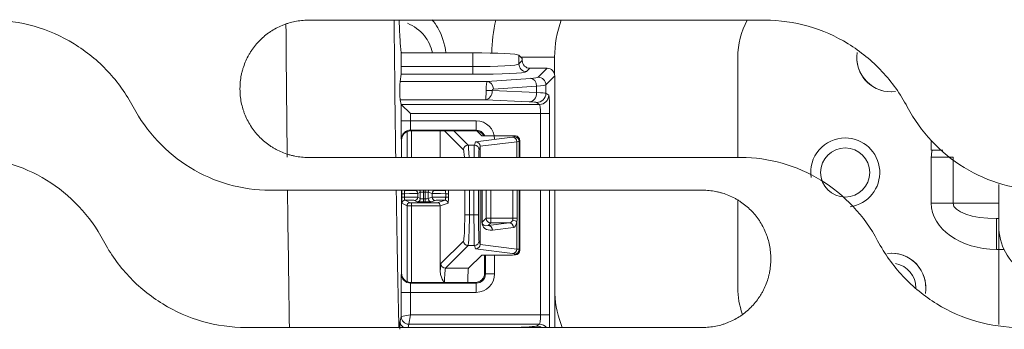
# Model space of a CAD drawing. Units: millimetres. Extents: x 0 to 3750, y 0 to 5000.
# Drawn here: x 1701 to 1765, y 3349 to 3369 of the extents above; entities that cross this region are included whole.
import ezdxf

# ---------------------------------------------------------------- set-up
doc = ezdxf.new("R2010")
doc.units = ezdxf.units.MM
doc.layers.add('Product', color=7, linetype='CONTINUOUS')

msp = doc.modelspace()

# ---------------------------------------------------------------- linework, layer by layer
at = {"layer": 'Product', "linetype": 'Continuous', "lineweight": 13}
for p, q in [((1749.336, 3368.935), (1719.596, 3368.935)), ((1725.651, 3366.803), (1725.651, 3365.91)), ((1730.321, 3366.803), (1725.651, 3366.803)), ((1725.668, 3366.803), (1725.661, 3366.816)), ((1730.321, 3365.91), (1730.321, 3366.803)), ((1730.773, 3366.803), (1730.321, 3366.803)), ((1730.773, 3366.803), (1730.773, 3366.801)), ((1733.535, 3366.436), (1733.317, 3366.654)), ((1733.317, 3366.654), (1733.317, 3366.084)), ((1733.317, 3366.084), (1733.535, 3366.302)), ((1733.451, 3366.52), (1735.639, 3366.52)), ((1733.535, 3366.302), (1733.535, 3366.436)), ((1735.639, 3366.52), (1735.639, 3365.41)), ((1747.568, 3359.998), (1747.568, 3366.52)), ((1747.568, 3359.998), (1747.568, 3366.52)), ((1747.568, 3359.998), (1747.568, 3366.52)), ((1725.651, 3365.91), (1730.321, 3365.91)), ((1730.321, 3365.91), (1730.321, 3365.411)), ((1734.035, 3365.803), (1733.817, 3365.585)), ((1735.152, 3365.803), (1734.035, 3365.803)), ((1734.57, 3365.221), (1735.152, 3365.803)), ((1725.571, 3364.953), (1725.647, 3365.411)), ((1730.321, 3365.411), (1725.647, 3365.411)), ((1731.254, 3364.953), (1734.07, 3365.149)), ((1735.651, 3365.303), (1735.069, 3364.722)), ((1735.651, 3359.998), (1735.651, 3365.303)), ((1725.571, 3364.953), (1731.254, 3364.953)), ((1734.47, 3364.65), (1731.653, 3364.454)), ((1734.47, 3364.222), (1734.47, 3364.65)), ((1735.069, 3364.722), (1735.069, 3364.176)), ((1725.646, 3363.454), (1725.571, 3363.754)), ((1731.132, 3363.754), (1725.571, 3363.754)), ((1733.99, 3363.622), (1731.132, 3363.754)), ((1731.582, 3364.355), (1734.47, 3364.222)), ((1735.069, 3364.176), (1735.253, 3364.053)), ((1725.646, 3362.382), (1725.646, 3363.454)), ((1726.246, 3362.854), (1725.646, 3363.453)), ((1725.646, 3363.453), (1734.654, 3363.453)), ((1734.654, 3363.453), (1734.47, 3363.576)), ((1734.715, 3362.854), (1726.246, 3362.854)), ((1726.246, 3362.854), (1726.246, 3362.382)), ((1734.715, 3362.854), (1735.314, 3362.854)), ((1734.715, 3359.999), (1734.715, 3362.854)), ((1735.314, 3362.854), (1735.314, 3359.999)), ((1726.246, 3362.382), (1725.646, 3362.382)), ((1730.531, 3362.382), (1726.246, 3362.382)), ((1730.531, 3361.783), (1730.531, 3362.382)), ((1725.668, 3361.133), (1725.656, 3361.183)), ((1726.028, 3359.999), (1726.028, 3361.683)), ((1730.531, 3361.783), (1726.256, 3361.783)), ((1726.256, 3361.783), (1726.268, 3361.733)), ((1730.481, 3361.733), (1726.268, 3361.733)), ((1726.327, 3361.733), (1726.327, 3359.999)), ((1728.187, 3359.999), (1728.187, 3361.733)), ((1729.702, 3360.505), (1728.474, 3361.733)), ((1729.073, 3361.733), (1730.001, 3360.804)), ((1730.481, 3361.733), (1730.531, 3361.783)), ((1730.488, 3361.022), (1732.901, 3361.325)), ((1730.582, 3361.724), (1730.888, 3361.418)), ((1732.892, 3361.418), (1730.888, 3361.418)), ((1733.082, 3361.407), (1732.892, 3361.418)), ((1733.029, 3361.355), (1733.082, 3361.407)), ((1725.668, 3359.999), (1725.668, 3361.133)), ((1730.001, 3360.804), (1730.415, 3360.804)), ((1730.415, 3360.804), (1730.488, 3361.022)), ((1730.787, 3360.719), (1730.715, 3360.505)), ((1733.178, 3361.026), (1730.787, 3360.725)), ((1730.787, 3359.999), (1730.787, 3360.719)), ((1733.178, 3359.999), (1733.178, 3361.026)), ((1733.365, 3361.092), (1733.329, 3361.055)), ((1733.329, 3361.055), (1733.329, 3359.999)), ((1733.365, 3359.999), (1733.365, 3361.092)), ((1760.168, 3360.48), (1760.168, 3361.034)), ((1719.596, 3359.999), (1747.768, 3359.999)), ((1760.168, 3360.48), (1760.92, 3360.48)), ((1760.174, 3357.02), (1760.174, 3360.02)), ((1761.588, 3360.02), (1760.174, 3360.02)), ((1760.174, 3357.02), (1760.174, 3360.02)), ((1761.588, 3360.02), (1760.174, 3360.02)), ((1760.174, 3357.02), (1760.174, 3360.02)), ((1761.588, 3360.02), (1760.174, 3360.02)), ((1761.588, 3360.02), (1761.588, 3357.02)), ((1761.588, 3360.02), (1761.588, 3357.02)), ((1761.588, 3360.02), (1761.588, 3357.02)), ((1764.568, 3355.544), (1764.568, 3358.236)), ((1764.568, 3355.544), (1764.568, 3358.236)), ((1745.272, 3357.872), (1717.1, 3357.872)), ((1725.668, 3352.473), (1725.668, 3357.872)), ((1725.682, 3357.421), (1725.682, 3357.644)), ((1725.682, 3357.644), (1725.856, 3357.644)), ((1725.682, 3357.421), (1725.856, 3357.421)), ((1725.856, 3357.644), (1725.856, 3357.421)), ((1725.95, 3357.872), (1725.896, 3357.845)), ((1726.523, 3357.858), (1726.551, 3357.872)), ((1726.892, 3357.742), (1726.723, 3357.658)), ((1726.723, 3357.658), (1726.723, 3357.408)), ((1726.723, 3357.408), (1726.892, 3357.323)), ((1726.892, 3357.323), (1726.892, 3357.742)), ((1727.092, 3357.749), (1727.092, 3357.872)), ((1727.092, 3357.749), (1727.092, 3357.317)), ((1727.206, 3357.749), (1727.092, 3357.749)), ((1727.092, 3357.317), (1727.206, 3357.317)), ((1727.092, 3357.117), (1727.092, 3357.317)), ((1727.206, 3357.749), (1727.206, 3357.872)), ((1727.206, 3357.317), (1727.206, 3357.749)), ((1727.206, 3357.117), (1727.206, 3357.317)), ((1727.66, 3357.658), (1727.405, 3357.742)), ((1727.405, 3357.742), (1727.405, 3357.323)), ((1727.405, 3357.323), (1727.66, 3357.408)), ((1727.66, 3357.408), (1727.66, 3357.658)), ((1727.818, 3357.872), (1727.86, 3357.858)), ((1728.5, 3357.845), (1728.419, 3357.872)), ((1728.544, 3357.421), (1728.544, 3357.644)), ((1728.544, 3357.644), (1728.721, 3357.644)), ((1728.544, 3357.421), (1728.721, 3357.421)), ((1728.721, 3357.644), (1728.721, 3357.421)), ((1729.786, 3356.259), (1729.786, 3357.872)), ((1730.086, 3357.872), (1730.086, 3356.259)), ((1730.387, 3356.259), (1730.387, 3357.872)), ((1730.687, 3357.872), (1730.687, 3356.259)), ((1730.787, 3354.347), (1730.787, 3357.872)), ((1730.899, 3355.781), (1730.899, 3357.872)), ((1730.922, 3357.872), (1730.922, 3355.781)), ((1731.181, 3356.04), (1731.181, 3357.872)), ((1731.481, 3357.872), (1731.481, 3356.04)), ((1732.919, 3356.04), (1732.919, 3357.872)), ((1733.2, 3357.872), (1733.2, 3356.04)), ((1733.329, 3357.872), (1733.329, 3354.011)), ((1733.365, 3353.974), (1733.365, 3357.872)), ((1734.715, 3349.752), (1734.715, 3357.871)), ((1735.314, 3357.871), (1735.314, 3349.752)), ((1735.651, 3348.935), (1735.651, 3357.871)), ((1726.028, 3356.856), (1725.696, 3357.021)), ((1725.896, 3357.221), (1726.228, 3357.055)), ((1726.028, 3351.923), (1726.028, 3356.856)), ((1726.327, 3357.054), (1726.327, 3356.854)), ((1726.327, 3357.054), (1727.997, 3357.054)), ((1726.327, 3356.854), (1726.327, 3351.873)), ((1728.187, 3356.854), (1726.327, 3356.854)), ((1726.692, 3357.123), (1726.523, 3357.208)), ((1727.206, 3357.117), (1727.092, 3357.117)), ((1727.86, 3357.208), (1727.605, 3357.123)), ((1727.997, 3357.054), (1728.5, 3357.221)), ((1728.7, 3357.021), (1728.187, 3356.851)), ((1728.187, 3352.609), (1728.187, 3356.851)), ((1747.568, 3351.52), (1747.568, 3357.221)), ((1747.568, 3351.52), (1747.568, 3357.221)), ((1747.568, 3351.52), (1747.568, 3357.221)), ((1761.588, 3357.02), (1760.174, 3357.02)), ((1761.588, 3357.02), (1760.174, 3357.02)), ((1761.588, 3357.02), (1760.174, 3357.02)), ((1761.588, 3357.02), (1764.568, 3357.02)), ((1761.588, 3357.02), (1764.568, 3357.02)), ((1761.588, 3357.02), (1764.568, 3357.02)), ((1730.086, 3356.259), (1729.786, 3356.259)), ((1730.086, 3356.259), (1730.387, 3356.259)), ((1730.687, 3356.259), (1730.387, 3356.259)), ((1730.922, 3355.781), (1731.181, 3356.04)), ((1731.481, 3356.04), (1731.181, 3356.04)), ((1731.481, 3356.04), (1732.919, 3356.04)), ((1731.481, 3356.04), (1731.481, 3355.741)), ((1732.919, 3356.04), (1733.2, 3356.04)), ((1730.899, 3355.781), (1730.922, 3355.781)), ((1731.308, 3355.568), (1732.683, 3355.741)), ((1731.481, 3355.741), (1731.308, 3355.568)), ((1732.683, 3355.741), (1731.481, 3355.741)), ((1732.96, 3355.441), (1731.585, 3355.268)), ((1733.178, 3354.04), (1733.178, 3355.809)), ((1764.417, 3356.02), (1764.417, 3354.02)), ((1764.568, 3356.02), (1764.417, 3356.02)), ((1764.568, 3356.02), (1764.417, 3356.02)), ((1764.417, 3356.02), (1764.417, 3354.02)), ((1764.568, 3356.02), (1764.417, 3356.02)), ((1764.417, 3356.02), (1764.417, 3354.02)), ((1764.568, 3355.544), (1764.568, 3354.02)), ((1764.568, 3355.544), (1764.568, 3354.02)), ((1764.568, 3355.544), (1764.568, 3354.02)), ((1728.237, 3353.096), (1729.702, 3354.561)), ((1730.001, 3354.262), (1728.536, 3352.796)), ((1730.415, 3354.262), (1730.001, 3354.262)), ((1730.488, 3354.044), (1730.415, 3354.262)), ((1730.715, 3354.561), (1730.787, 3354.347)), ((1730.787, 3354.341), (1733.178, 3354.04)), ((1730.037, 3352.796), (1730.888, 3353.648)), ((1732.901, 3353.741), (1730.488, 3354.044)), ((1732.892, 3353.648), (1730.888, 3353.648)), ((1731.081, 3352.472), (1731.081, 3353.648)), ((1731.131, 3352.423), (1731.131, 3353.648)), ((1731.73, 3352.423), (1731.73, 3353.648)), ((1732.892, 3353.648), (1733.082, 3353.659)), ((1733.082, 3353.659), (1733.029, 3353.711)), ((1733.329, 3354.011), (1733.365, 3353.974)), ((1764.568, 3354.02), (1764.417, 3354.02)), ((1764.568, 3354.02), (1764.417, 3354.02)), ((1764.568, 3354.02), (1764.417, 3354.02)), ((1764.568, 3354.02), (1764.568, 3349.138)), ((1764.907, 3354.02), (1764.568, 3354.02)), ((1764.907, 3354.02), (1764.568, 3354.02)), ((1764.568, 3354.02), (1764.568, 3349.138)), ((1764.568, 3354.02), (1764.568, 3349.138)), ((1764.907, 3354.02), (1764.568, 3354.02)), ((1725.656, 3352.423), (1725.668, 3352.473)), ((1728.536, 3352.796), (1730.037, 3352.796)), ((1731.081, 3352.472), (1731.131, 3352.423)), ((1731.131, 3352.423), (1731.73, 3352.423)), ((1726.268, 3351.873), (1726.256, 3351.823)), ((1726.256, 3351.823), (1730.531, 3351.823)), ((1726.268, 3351.873), (1730.481, 3351.873)), ((1730.531, 3351.823), (1730.481, 3351.873)), ((1730.531, 3351.823), (1730.531, 3351.223)), ((1726.246, 3351.223), (1725.646, 3351.223)), ((1725.646, 3349.652), (1725.646, 3351.223)), ((1726.246, 3351.223), (1726.246, 3349.752)), ((1730.531, 3351.223), (1726.246, 3351.223)), ((1725.571, 3349.351), (1725.646, 3349.652)), ((1725.646, 3349.652), (1726.246, 3349.752)), ((1726.246, 3349.752), (1726.146, 3349.152)), ((1726.246, 3349.752), (1734.715, 3349.752)), ((1734.715, 3349.752), (1735.314, 3349.752)), ((1726.146, 3349.152), (1726.091, 3348.935)), ((1734.654, 3349.152), (1726.146, 3349.152)), ((1732.944, 3348.935), (1733.99, 3348.984)), ((1734.47, 3349.03), (1734.654, 3349.152)), ((1715.532, 3348.935), (1745.272, 3348.935))]:
    msp.add_line(p, q, dxfattribs=at)
msp.add_circle((1754.568, 3359.02), 1.6, dxfattribs=at)
at = {"layer": 'Product', "linetype": 'Continuous', "lineweight": 13, "extrusion": (0, 0, -1)}
msp.add_arc((-1742.568, 3366.52), 11.03, 1.40062, 12.65062, dxfattribs=at)
at = {"layer": 'Product', "linetype": 'Continuous', "lineweight": 13}
for centre, radius, start, end in [((1742.568, 3366.52), 6.929, 159.59671, 180), ((1752.568, 3366.52), 5, 151.11141, 180), ((1752.568, 3366.52), 5, 151.11141, 180), ((1752.568, 3366.52), 5, 151.11141, 180), ((1757.568, 3366.52), 2.25, 172.32182, 276.95244), ((1757.568, 3366.52), 2.25, 172.3331, 270), ((1757.568, 3366.52), 2.25, 172.32182, 276.95244), ((1754.568, 3359.02), 2.25, 90, 188.13939), ((1754.568, 3359.02), 2.25, 90, 188.13939), ((1754.568, 3359.02), 2.25, 90, 188.13939), ((1754.568, 3359.02), 2.25, 278.26316, 90), ((1754.568, 3359.02), 2.25, 278.26316, 90), ((1754.568, 3359.02), 2.25, 278.26316, 90), ((1768.168, 3355.544), 3.6, 180, 236.94427), ((1768.168, 3355.544), 3.6, 180, 236.94427), ((1757.568, 3351.52), 2.25, 350.67378, 96.28314), ((1757.568, 3351.52), 2.25, 0, 96.14817), ((1757.568, 3351.52), 2.25, 0, 96.14817), ((1757.568, 3351.52), 1.6, 0, 79.79064), ((1742.568, 3351.52), 6.929, 183.30611, 201.90236), ((1752.568, 3351.52), 5, 180, 199.86892), ((1752.568, 3351.52), 5, 180, 199.86892), ((1752.568, 3351.52), 5, 180, 199.86892)]:
    msp.add_arc(centre, radius, start, end, dxfattribs=at)
for centre, major_axis, ratio, start_param, end_param in [((1725.762, 3446.575), (0, 102.078), 0.008727, 2.435026, 2.583245), ((1718.762, 3446.575), (0, 109.078), 0.008167, 2.366231, 2.487433), ((1730.321, 3366.646), (3, 0), 0.052408, 0.05236, 1.570796), ((1734.036, 3366.303), (0.355, 0.355), 0.997265, 2.357564, 3.925621), ((1725.647, 3365.91), (0, 0.5), 0.008727, 3.193953, 4.712389), ((1730.321, 3366.094), (3, 0), 0.061142, 4.712389, 6.230825), ((1733.817, 3366.084), (0.354, -0.354), 0.997265, 3.92836, 5.496418), ((1730.321, 3365.594), (3.5, 0), 0.052408, 4.712389, 6.230825), ((1732.073, 3365.228), (2.5, 0), 0.052408, 5.637532, 6.230825), ((1734.07, 3364.65), (0.035, -0.499), 0.798008, 1.51534, 3.05464), ((1734.57, 3364.722), (0.354, -0.354), 0.997265, 0.786768, 2.354825), ((1725.571, 3364.354), (0, 0.6), 0.008727, 0.05236, 3.106686), ((1731.258, 3364.354), (0, 0.6), 0.125561, 0.05236, 1.556891), ((1731.254, 3364.454), (-0.035, 0.499), 0.798008, 4.656933, 6.196232), ((1731.657, 3364.354), (0, 0.1), 0.753368, 0.05236, 1.556891), ((1732.073, 3364.729), (3, 0), 0.043673, 5.637532, 6.230825), ((1731.132, 3364.354), (0.002, 0.6), 0.083088, 3.176742, 4.726537), ((1731.132, 3364.354), (0.024, 0.6), 0.748405, 3.194648, 4.744443), ((1731.182, 3364.355), (0.5, -0.005), 0.013904, 0.645726, 1.570942), ((1733.99, 3364.222), (0.028, 0.599), 0.798396, 3.199585, 4.74938), ((1732.073, 3364.171), (3, 0), 0.027937, 0.05236, 0.645653), ((1734.47, 3364.176), (0.333, 0.499), 0.998023, 3.730274, 5.299244), ((1734.654, 3364.053), (0.333, 0.499), 0.998023, 3.730274, 5.299244), ((1735.251, 3362.854), (0, 1.2), 0.052408, 4.712389, 6.248279), ((1726.246, 3363.454), (0.6, 0), 0.03492, 3.150319, 3.176498), ((1732.073, 3363.571), (2.4, 0), 0.034921, 0.05236, 0.645653), ((1734.652, 3362.854), (0, 0.6), 0.104816, 4.712389, 6.248279), ((1725.656, 3362.382), (0, 1.2), 0.008727, 1.570796, 3.106686), ((1726.256, 3362.382), (0, 0.6), 0.017454, 1.570796, 3.106686), ((1730.53, 3361.181), (0.85, 0.85), 0.998783, 5.498396, 7.067974), ((1726.256, 3361.183), (-0.582, -0.145), 0.999353, 4.467652, 6.038144), ((1726.268, 3361.133), (-0.146, 0.582), 0.999353, 6.038448, 7.60894), ((1730.481, 3361.133), (0.425, 0.425), 0.998783, 5.991958, 7.067974), ((1730.53, 3361.181), (0.426, 0.426), 0.996359, 5.899771, 7.067974), ((1731.332, 3361.36), (1.7, 0), 0.052408, 5.888394, 6.230825), ((1732.901, 3361.026), (0.037, -0.298), 0.921999, 1.455344, 3.00601), ((1733.029, 3361.055), (0.212, -0.212), 0.997265, 0.786768, 2.354825), ((1733.081, 3361.107), (-0.109, 0.283), 0.928627, 4.320375, 5.888432), ((1730.001, 3360.505), (0.212, 0.212), 0.997265, 0.786768, 2.354825), ((1729.997, 3358.807), (0, 2), 0.044547, 5.350725, 6.230825), ((1730.417, 3358.807), (0, 2), 0.014837, 0.05236, 0.932461), ((1730.415, 3360.505), (0.285, -0.095), 0.998478, 0.321964, 1.891847), ((1730.488, 3360.722), (-0.191, 0.233), 0.988942, 4.039855, 5.590521), ((1730.474, 3360.68), (0.259, 0.202), 0.873141, 5.684954, 5.704175), ((1731.332, 3361.06), (2, 0), 0.044547, 5.888394, 6.230825), ((1729.697, 3358.807), (0, 1.7), 0.052408, 5.489165, 6.230825), ((1730.717, 3358.807), (0, 1.7), 0.017455, 0.05236, 0.79402), ((1718.762, 3446.575), (0, 109.078), 0.008167, 2.520431, 2.679529), ((1725.762, 3446.575), (0, 102.078), 0.008727, 2.623921, 2.845616), ((1725.896, 3358.045), (0.089, -0.179), 0.999239, 5.294583, 5.819355), ((1725.723, 3357.658), (1, 0), 0.013964, 4.84493, 6.248279), ((1725.723, 3357.407), (1, 0), 0.013964, 0.034907, 1.438255), ((1725.723, 3357.858), (0.8, 0), 0.017455, 4.929848, 6.248279), ((1726.523, 3357.658), (0.089, -0.179), 0.999239, 1.107575, 2.677762), ((1726.523, 3357.408), (-0.089, -0.179), 0.999239, 0.46383, 2.034018), ((1726.692, 3357.323), (-0.089, -0.179), 0.999239, 0.46383, 2.034018), ((1726.692, 3357.742), (0.089, -0.179), 0.999239, 1.107575, 1.810528), ((1727.092, 3357.742), (0.2, 0), 0.03491, 1.570796, 3.106686), ((1727.092, 3357.324), (0.2, 0), 0.03491, 3.176499, 4.712389), ((1727.206, 3357.742), (0.2, 0), 0.03491, 0.05236, 1.570796), ((1727.206, 3357.324), (0.2, 0), 0.03491, 4.712389, 6.230825), ((1727.605, 3357.742), (-0.063, -0.19), 0.998478, 4.331296, 5.033439), ((1727.605, 3357.323), (0.063, -0.19), 0.998478, 4.391339, 5.961222), ((1727.86, 3357.658), (-0.063, -0.19), 0.998478, 3.463556, 5.033439), ((1728.659, 3357.658), (1, 0), 0.013964, 3.193953, 4.597301), ((1728.659, 3357.407), (1, 0), 0.013964, 1.685885, 3.089233), ((1727.86, 3357.408), (0.063, -0.19), 0.998478, 4.391339, 5.961222), ((1728.659, 3357.858), (0.8, 0), 0.017455, 3.193953, 4.51254), ((1728.5, 3358.045), (0.063, 0.19), 0.998478, 3.463556, 3.988505), ((1725.896, 3357.021), (0.089, 0.179), 0.999239, 0.46383, 2.034018), ((1725.723, 3357.208), (0.8, 0), 0.017455, 0.034907, 1.353337), ((1726.228, 3356.856), (0.089, 0.179), 0.999239, 0.46383, 2.034018), ((1726.327, 3356.856), (0.3, 0), 0.005818, 3.176499, 4.712389), ((1726.327, 3357.056), (0.1, 0), 0.017455, 3.176499, 4.712389), ((1727.092, 3357.124), (0.4, 0), 0.017455, 3.176499, 4.712389), ((1727.206, 3357.124), (0.4, 0), 0.017455, 4.712389, 6.230825), ((1728.659, 3357.208), (0.8, 0), 0.017455, 1.770645, 3.089233), ((1727.997, 3356.854), (-0.032, 0.198), 0.946286, 4.560134, 6.113477), ((1727.987, 3356.85), (-0.19, -0.063), 0.998478, 2.820542, 2.837082), ((1728.5, 3357.021), (0.063, -0.19), 0.998478, 1.249746, 2.819629), ((1764.417, 3357.02), (2.828, 0), 0.353553, 3.141593, 4.712389), ((1764.417, 3357.02), (2.828, 0), 0.353553, 3.141593, 4.712389), ((1764.417, 3357.02), (2.828, 0), 0.353553, 3.141593, 4.712389), ((1729.697, 3356.259), (0, 1.7), 0.052408, 3.193953, 4.712389), ((1729.997, 3356.259), (0, 2), 0.044547, 3.193953, 4.712389), ((1730.417, 3356.259), (0, 2), 0.014837, 1.570796, 3.089233), ((1730.717, 3356.259), (0, 1.7), 0.017455, 1.570796, 3.089233), ((1731.481, 3356.04), (0.212, -0.212), 0.997265, 3.92836, 5.496418), ((1731.587, 3355.869), (0.642, 0.296), 0.825495, 2.778326, 4.346384), ((1731.31, 3355.869), (0.366, 0.183), 0.696958, 2.804874, 4.372931), ((1731.308, 3355.268), (0.037, -0.298), 0.921999, 1.455344, 3.00601), ((1732.67, 3356.04), (0, 0.3), 0.833333, 3.193953, 4.317047), ((1732.683, 3355.441), (-0.037, 0.298), 0.921999, 4.596937, 6.147603), ((1732.901, 3355.809), (0.296, -0.051), 0.380259, 0.428882, 1.63682), ((1732.947, 3356.04), (0, 0.6), 0.416667, 3.193953, 4.317047), ((1730.001, 3354.561), (0.212, -0.212), 0.997265, 3.92836, 5.496418), ((1730.415, 3354.561), (0.285, 0.095), 0.998478, 4.391339, 5.961222), ((1730.488, 3354.344), (0.191, 0.233), 0.988942, 3.834257, 5.384923), ((1730.474, 3354.386), (-0.259, 0.202), 0.873085, 3.720026, 3.739244), ((1732.901, 3354.04), (0.037, 0.298), 0.921999, 3.277175, 4.827841), ((1731.332, 3353.706), (1.7, 0), 0.052408, 0.05236, 0.394791), ((1733.029, 3354.011), (0.212, 0.212), 0.997265, 3.92836, 5.496418), ((1733.081, 3353.959), (0.109, 0.283), 0.928627, 3.536346, 5.104403), ((1731.332, 3354.006), (2, 0), 0.044547, 0.05236, 0.394791), ((1728.24, 3351.798), (0, 1.3), 0.052408, 0.05236, 0.896759), ((1728.536, 3353.096), (0.212, -0.212), 0.997265, 3.92836, 5.496418), ((1725.656, 3351.223), (0, 1.2), 0.008727, 0.034907, 1.570796), ((1726.256, 3352.423), (-0.582, 0.145), 0.999353, 0.245041, 1.815533), ((1726.268, 3352.473), (-0.146, -0.582), 0.999353, 4.95743, 6.527922), ((1728.54, 3351.798), (0, 1), 0.06813, 0.05236, 1.570796), ((1730.039, 3351.798), (0, 1), 0.052408, 0.05236, 1.570796), ((1730.481, 3352.473), (0.425, -0.425), 0.998783, 5.498396, 7.067974), ((1730.53, 3352.424), (-0.426, 0.426), 0.996359, 2.356803, 3.926382), ((1730.53, 3352.424), (0.85, -0.85), 0.998783, 5.498396, 7.067974), ((1726.256, 3351.223), (0, 0.6), 0.017454, 0.034907, 1.570796), ((1726.146, 3349.652), (-0.354, 0.354), 0.998783, 0.786007, 2.355586), ((1726.246, 3349.652), (-0.6, 0), 0.00582, 6.248279, 6.274459), ((1726.146, 3349.652), (-0.485, 0.121), 0.999353, 0.245041, 1.815533), ((1734.652, 3349.752), (0, 0.6), 0.104816, 3.176499, 4.712389), ((1735.251, 3349.752), (0, 1.2), 0.052408, 3.963809, 4.712389), ((1725.571, 3348.251), (0, 1.1), 0.008727, 0.034907, 1.028606), ((1726.07, 3349.351), (-0.485, 0.121), 0.999353, 0.245041, 1.227656), ((1726.246, 3349.152), (0.1, 0), 0.034925, 3.106682, 3.132865), ((1732.073, 3349.034), (2.4, 0), 0.034921, 5.637532, 6.230825), ((1733.99, 3348.384), (-0.028, 0.599), 0.798396, 5.840696, 6.225193), ((1734.47, 3348.43), (-0.333, 0.499), 0.998023, 5.127102, 5.694504), ((1734.654, 3348.552), (-0.333, 0.499), 0.998023, 4.817449, 5.694504)]:
    msp.add_ellipse(centre, major_axis=major_axis, ratio=ratio, start_param=start_param, end_param=end_param, dxfattribs=at)
at = {"layer": 'Product', "linetype": 'Continuous', "lineweight": 13, "extrusion": (0, 0, -1)}
for centre, major_axis, ratio, start_param, end_param in [((1735.15, 3365.302), (0.355, 0.355), 0.997265, 5.499157, 7.067214), ((1764.417, 3360.02), (4.243, 0), 0.707107, 3.141593, 3.295507), ((1764.417, 3360.02), (4.243, 0), 0.707107, 3.141593, 3.295507), ((1764.417, 3360.02), (4.243, 0), 0.707107, 3.141593, 3.295507)]:
    msp.add_ellipse(centre, major_axis=major_axis, ratio=ratio, start_param=start_param, end_param=end_param, dxfattribs=at)
at = {"layer": 'Product', "linetype": 'Continuous', "lineweight": 13, "extrusion": (0, 1.85037e-13, -1)}
msp.add_ellipse((1764.417, 3357.02), major_axis=(-4.243, 0), ratio=0.707107, start_param=4.712389, end_param=6.283185, dxfattribs=at)
msp.add_ellipse((1764.417, 3357.02), major_axis=(-4.243, 0), ratio=0.707107, start_param=4.712389, end_param=6.283185, dxfattribs=at)
msp.add_ellipse((1764.417, 3357.02), major_axis=(-4.243, 0), ratio=0.707107, start_param=4.712389, end_param=6.283185, dxfattribs=at)
at = {"layer": 'Product', "linetype": 'Continuous', "lineweight": 13}
for points, knots in [([(1708.189, 3363.292), (1707.738, 3364.139), (1707.187, 3364.908), (1705.889, 3366.296), (1705.141, 3366.906), (1703.529, 3367.894), (1702.641, 3368.285), (1700.82, 3368.802), (1699.872, 3368.935), (1698.913, 3368.935)], [0, 0, 0, 0, 0.25, 0.25, 0.5, 0.5, 0.75, 0.75, 1, 1, 1, 1]), ([(1719.596, 3368.935), (1719.449, 3368.935), (1719.303, 3368.928), (1719.014, 3368.899), (1718.728, 3368.857), (1718.446, 3368.787), (1718.271, 3368.734), (1718.236, 3368.723), (1718.167, 3368.7), (1718.132, 3368.688), (1718.028, 3368.651), (1717.96, 3368.624), (1717.758, 3368.541), (1717.496, 3368.417), (1717.247, 3368.268), (1717.066, 3368.147), (1716.977, 3368.084), (1716.889, 3368.018), (1716.831, 3367.972), (1716.803, 3367.95), (1716.661, 3367.833), (1716.553, 3367.735), (1716.348, 3367.53), (1716.153, 3367.316), (1715.98, 3367.083), (1715.878, 3366.931), (1715.858, 3366.9), (1715.819, 3366.838), (1715.799, 3366.807), (1715.743, 3366.713), (1715.707, 3366.649), (1715.604, 3366.457), (1715.48, 3366.194), (1715.382, 3365.922), (1715.318, 3365.713), (1715.298, 3365.643), (1715.263, 3365.501), (1715.246, 3365.429), (1715.203, 3365.213), (1715.16, 3364.924), (1715.146, 3364.632), (1715.146, 3364.485)], [0, 0, 0, 0, 0.0625, 0.0625, 0.125, 0.1875, 0.1875, 0.203125, 0.203125, 0.21875, 0.21875, 0.25, 0.25, 0.3125, 0.375, 0.375, 0.40625, 0.421875, 0.421875, 0.4375, 0.4375, 0.5, 0.5, 0.5625, 0.625, 0.625, 0.640625, 0.640625, 0.65625, 0.65625, 0.6875, 0.6875, 0.75, 0.8125, 0.8125, 0.84375, 0.84375, 0.875, 0.875, 0.9375, 1, 1, 1, 1]), ([(1725.661, 3366.816), (1725.657, 3366.824), (1725.654, 3366.835), (1725.644, 3366.872), (1725.638, 3366.904), (1725.62, 3367.026), (1725.596, 3367.254), (1725.561, 3367.795), (1725.537, 3368.288), (1725.522, 3368.638), (1725.519, 3368.71), (1725.515, 3368.816), (1725.514, 3368.849), (1725.512, 3368.883)], [0, 0, 0, 0, 0.068983, 0.068983, 0.189581, 0.189581, 0.430777, 0.671973, 0.91317, 0.91317, 0.973469, 0.973469, 1, 1, 1, 1]), ([(1727.652, 3368.964), (1727.791, 3368.804), (1727.92, 3368.625), (1728.298, 3367.975), (1728.487, 3367.412), (1728.558, 3366.803)], [0, 0, 0, 0, 0.304211, 0.304211, 1, 1, 1, 1]), ([(1758.612, 3363.292), (1758.161, 3364.139), (1757.611, 3364.908), (1756.312, 3366.296), (1755.564, 3366.906), (1753.952, 3367.894), (1753.064, 3368.285), (1751.243, 3368.802), (1750.295, 3368.935), (1749.336, 3368.935)], [0, 0, 0, 0, 0.25, 0.25, 0.5, 0.5, 0.75, 0.75, 1, 1, 1, 1]), ([(1727.683, 3366.81), (1727.593, 3367.23), (1727.405, 3367.608), (1726.86, 3368.283), (1726.473, 3368.549), (1726.057, 3368.734)], [0, 0, 0, 0, 0.439785, 0.439785, 1, 1, 1, 1]), ([(1715.146, 3364.449), (1715.146, 3364.302), (1715.153, 3364.156), (1715.182, 3363.867), (1715.224, 3363.581), (1715.295, 3363.299), (1715.347, 3363.124), (1715.358, 3363.089), (1715.381, 3363.02), (1715.393, 3362.985), (1715.43, 3362.881), (1715.457, 3362.813), (1715.54, 3362.611), (1715.664, 3362.349), (1715.813, 3362.1), (1715.934, 3361.919), (1715.997, 3361.829), (1716.063, 3361.742), (1716.109, 3361.684), (1716.132, 3361.655), (1716.248, 3361.514), (1716.346, 3361.406), (1716.551, 3361.201), (1716.765, 3361.006), (1716.998, 3360.832), (1717.15, 3360.731), (1717.181, 3360.711), (1717.243, 3360.671), (1717.274, 3360.652), (1717.368, 3360.596), (1717.432, 3360.56), (1717.624, 3360.456), (1717.887, 3360.332), (1718.159, 3360.234), (1718.368, 3360.171), (1718.438, 3360.151), (1718.58, 3360.115), (1718.652, 3360.099), (1718.868, 3360.056), (1719.157, 3360.013), (1719.449, 3359.999), (1719.596, 3359.999)], [0, 0, 0, 0, 0.0625, 0.0625, 0.125, 0.1875, 0.1875, 0.203125, 0.203125, 0.21875, 0.21875, 0.25, 0.25, 0.3125, 0.375, 0.375, 0.40625, 0.421875, 0.421875, 0.4375, 0.4375, 0.5, 0.5, 0.5625, 0.625, 0.625, 0.640625, 0.640625, 0.65625, 0.65625, 0.6875, 0.6875, 0.75, 0.8125, 0.8125, 0.84375, 0.84375, 0.875, 0.875, 0.9375, 1, 1, 1, 1]), ([(1717.1, 3357.872), (1716.179, 3357.872), (1715.279, 3357.998), (1713.522, 3358.495), (1712.675, 3358.867), (1710.348, 3360.29), (1709.055, 3361.667), (1708.189, 3363.292)], [0, 0, 0, 0, 0.25, 0.25, 0.5, 0.5, 1, 1, 1, 1]), ([(1767.523, 3357.872), (1766.602, 3357.872), (1765.702, 3357.998), (1763.945, 3358.495), (1763.098, 3358.867), (1760.771, 3360.291), (1759.479, 3361.667), (1758.612, 3363.292)], [0, 0, 0, 0, 0.25, 0.25, 0.5, 0.5, 1, 1, 1, 1]), ([(1697.345, 3359.999), (1698.267, 3359.999), (1699.166, 3359.873), (1700.924, 3359.375), (1701.77, 3359.003), (1704.097, 3357.579), (1705.39, 3356.203), (1706.256, 3354.577)], [0, 0, 0, 0, 0.25, 0.25, 0.5, 0.5, 1, 1, 1, 1]), ([(1747.768, 3359.999), (1748.689, 3359.999), (1749.589, 3359.873), (1751.347, 3359.375), (1752.193, 3359.003), (1754.52, 3357.58), (1755.813, 3356.203), (1756.679, 3354.577)], [0, 0, 0, 0, 0.25, 0.25, 0.5, 0.5, 1, 1, 1, 1]), ([(1725.682, 3357.644), (1725.682, 3357.672), (1725.682, 3357.699), (1725.683, 3357.769), (1725.683, 3357.811), (1725.684, 3357.857), (1725.685, 3357.865), (1725.685, 3357.873)], [0, 0, 0, 0, 0.336622, 0.336622, 0.88544, 0.88544, 1, 1, 1, 1]), ([(1725.696, 3357.021), (1725.695, 3357.022), (1725.694, 3357.027), (1725.691, 3357.05), (1725.689, 3357.071), (1725.687, 3357.116), (1725.686, 3357.135), (1725.685, 3357.189), (1725.684, 3357.228), (1725.683, 3357.31), (1725.682, 3357.354), (1725.682, 3357.406), (1725.682, 3357.414), (1725.682, 3357.421)], [0, 0, 0, 0, 0.173118, 0.173118, 0.401058, 0.401058, 0.536925, 0.536925, 0.750503, 0.750503, 0.964174, 0.964174, 1, 1, 1, 1]), ([(1725.896, 3357.845), (1725.893, 3357.844), (1725.89, 3357.843), (1725.882, 3357.838), (1725.878, 3357.83), (1725.87, 3357.809), (1725.866, 3357.794), (1725.862, 3357.768), (1725.861, 3357.758), (1725.858, 3357.728), (1725.857, 3357.707), (1725.856, 3357.672), (1725.856, 3357.658), (1725.856, 3357.644)], [0, 0, 0, 0, 0.105383, 0.105383, 0.32927, 0.32927, 0.547726, 0.547726, 0.665723, 0.665723, 0.873231, 0.873231, 1, 1, 1, 1]), ([(1725.856, 3357.421), (1725.856, 3357.418), (1725.856, 3357.414), (1725.856, 3357.388), (1725.857, 3357.365), (1725.859, 3357.324), (1725.861, 3357.305), (1725.865, 3357.278), (1725.867, 3357.268), (1725.873, 3357.246), (1725.877, 3357.235), (1725.887, 3357.224), (1725.891, 3357.221), (1725.896, 3357.221)], [0, 0, 0, 0, 0.034875, 0.034875, 0.243319, 0.243319, 0.453224, 0.453224, 0.588262, 0.588262, 0.819212, 0.819212, 1, 1, 1, 1]), ([(1728.544, 3357.644), (1728.544, 3357.658), (1728.544, 3357.672), (1728.542, 3357.707), (1728.541, 3357.729), (1728.538, 3357.758), (1728.536, 3357.768), (1728.532, 3357.795), (1728.528, 3357.809), (1728.52, 3357.831), (1728.514, 3357.838), (1728.506, 3357.843), (1728.503, 3357.844), (1728.5, 3357.845)], [0, 0, 0, 0, 0.128561, 0.128561, 0.336098, 0.336098, 0.454102, 0.454102, 0.672623, 0.672623, 0.896596, 0.896596, 1, 1, 1, 1]), ([(1728.5, 3357.221), (1728.505, 3357.222), (1728.51, 3357.224), (1728.52, 3357.235), (1728.525, 3357.246), (1728.531, 3357.268), (1728.533, 3357.278), (1728.538, 3357.305), (1728.54, 3357.324), (1728.543, 3357.365), (1728.544, 3357.387), (1728.544, 3357.413), (1728.544, 3357.417), (1728.544, 3357.421)], [0, 0, 0, 0, 0.178782, 0.178782, 0.409848, 0.409848, 0.54495, 0.54495, 0.754902, 0.754902, 0.963388, 0.963388, 1, 1, 1, 1]), ([(1728.721, 3357.421), (1728.721, 3357.413), (1728.721, 3357.405), (1728.72, 3357.353), (1728.72, 3357.309), (1728.718, 3357.227), (1728.717, 3357.188), (1728.714, 3357.134), (1728.713, 3357.115), (1728.71, 3357.071), (1728.708, 3357.05), (1728.703, 3357.027), (1728.702, 3357.022), (1728.7, 3357.021)], [0, 0, 0, 0, 0.037608, 0.037608, 0.251305, 0.251305, 0.464908, 0.464908, 0.600821, 0.600821, 0.828827, 0.828827, 1, 1, 1, 1]), ([(1728.717, 3357.873), (1728.717, 3357.865), (1728.717, 3357.858), (1728.719, 3357.812), (1728.72, 3357.77), (1728.721, 3357.7), (1728.721, 3357.672), (1728.721, 3357.644)], [0, 0, 0, 0, 0.109947, 0.109947, 0.658701, 0.658701, 1, 1, 1, 1]), ([(1749.722, 3353.422), (1749.722, 3353.569), (1749.715, 3353.714), (1749.687, 3354.003), (1749.644, 3354.29), (1749.574, 3354.572), (1749.521, 3354.746), (1749.51, 3354.781), (1749.487, 3354.851), (1749.475, 3354.885), (1749.438, 3354.989), (1749.412, 3355.057), (1749.328, 3355.259), (1749.204, 3355.522), (1749.055, 3355.77), (1748.934, 3355.952), (1748.871, 3356.041), (1748.805, 3356.128), (1748.76, 3356.186), (1748.737, 3356.215), (1748.621, 3356.357), (1748.523, 3356.464), (1748.318, 3356.67), (1748.103, 3356.864), (1747.87, 3357.038), (1747.718, 3357.14), (1747.687, 3357.16), (1747.625, 3357.199), (1747.594, 3357.218), (1747.5, 3357.275), (1747.436, 3357.311), (1747.244, 3357.414), (1746.982, 3357.538), (1746.709, 3357.636), (1746.5, 3357.7), (1746.43, 3357.719), (1746.288, 3357.755), (1746.216, 3357.771), (1746.001, 3357.814), (1745.712, 3357.857), (1745.419, 3357.872), (1745.272, 3357.872)], [0, 0, 0, 0, 0.0625, 0.0625, 0.125, 0.1875, 0.1875, 0.203125, 0.203125, 0.21875, 0.21875, 0.25, 0.25, 0.3125, 0.375, 0.375, 0.40625, 0.421875, 0.421875, 0.4375, 0.4375, 0.5, 0.5, 0.5625, 0.625, 0.625, 0.640625, 0.640625, 0.65625, 0.65625, 0.6875, 0.6875, 0.75, 0.8125, 0.8125, 0.84375, 0.84375, 0.875, 0.875, 0.9375, 1, 1, 1, 1]), ([(1732.901, 3355.925), (1732.907, 3355.943), (1732.912, 3355.961), (1732.916, 3355.99), (1732.917, 3356), (1732.919, 3356.02), (1732.919, 3356.03), (1732.919, 3356.04)], [0, 0, 0, 0, 0.5, 0.5, 0.75, 0.75, 1, 1, 1, 1]), ([(1733.2, 3356.04), (1733.2, 3356.03), (1733.199, 3356.02), (1733.199, 3356), (1733.199, 3355.99), (1733.197, 3355.96), (1733.196, 3355.94), (1733.19, 3355.882), (1733.185, 3355.845), (1733.178, 3355.809)], [0, 0, 0, 0, 0.125, 0.125, 0.25, 0.25, 0.5, 0.5, 1, 1, 1, 1]), ([(1706.256, 3354.577), (1706.707, 3353.731), (1707.258, 3352.961), (1708.557, 3351.574), (1709.304, 3350.964), (1710.916, 3349.976), (1711.804, 3349.585), (1713.625, 3349.069), (1714.573, 3348.935), (1715.532, 3348.935)], [0, 0, 0, 0, 0.25, 0.25, 0.5, 0.5, 0.75, 0.75, 1, 1, 1, 1]), ([(1756.679, 3354.577), (1757.13, 3353.731), (1757.681, 3352.961), (1758.98, 3351.574), (1759.727, 3350.964), (1761.339, 3349.976), (1762.228, 3349.585), (1764.048, 3349.069), (1764.996, 3348.935), (1765.955, 3348.935)], [0, 0, 0, 0, 0.25, 0.25, 0.5, 0.5, 0.75, 0.75, 1, 1, 1, 1]), ([(1745.272, 3348.935), (1745.419, 3348.935), (1745.565, 3348.942), (1745.854, 3348.971), (1746.141, 3349.013), (1746.422, 3349.084), (1746.597, 3349.137), (1746.632, 3349.148), (1746.701, 3349.171), (1746.736, 3349.183), (1746.84, 3349.22), (1746.908, 3349.246), (1747.11, 3349.33), (1747.372, 3349.454), (1747.621, 3349.603), (1747.802, 3349.723), (1747.892, 3349.786), (1747.979, 3349.853), (1748.037, 3349.898), (1748.066, 3349.921), (1748.207, 3350.037), (1748.315, 3350.135), (1748.521, 3350.34), (1748.715, 3350.554), (1748.889, 3350.788), (1748.99, 3350.94), (1749.01, 3350.97), (1749.05, 3351.032), (1749.069, 3351.063), (1749.126, 3351.158), (1749.162, 3351.221), (1749.265, 3351.414), (1749.389, 3351.676), (1749.487, 3351.949), (1749.55, 3352.157), (1749.57, 3352.228), (1749.606, 3352.37), (1749.622, 3352.441), (1749.665, 3352.657), (1749.708, 3352.946), (1749.722, 3353.238), (1749.722, 3353.385)], [0, 0, 0, 0, 0.0625, 0.0625, 0.125, 0.1875, 0.1875, 0.203125, 0.203125, 0.21875, 0.21875, 0.25, 0.25, 0.3125, 0.375, 0.375, 0.40625, 0.421875, 0.421875, 0.4375, 0.4375, 0.5, 0.5, 0.5625, 0.625, 0.625, 0.640625, 0.640625, 0.65625, 0.65625, 0.6875, 0.6875, 0.75, 0.8125, 0.8125, 0.84375, 0.84375, 0.875, 0.875, 0.9375, 1, 1, 1, 1]), ([(1728.432, 3351.87), (1728.355, 3352.013), (1728.282, 3352.16), (1728.206, 3352.41), (1728.187, 3352.51), (1728.187, 3352.609)], [0, 0, 0, 0, 0.620903, 0.620903, 1, 1, 1, 1])]:
    msp.add_open_spline(points, degree=3, knots=knots, dxfattribs=at)
for points in [[(1715.146, 3364.485), (1715.146, 3364.473), (1715.146, 3364.461), (1715.146, 3364.449)], [(1749.722, 3353.385), (1749.722, 3353.397), (1749.722, 3353.409), (1749.722, 3353.422)]]:
    msp.add_open_spline(points, degree=3, dxfattribs=at)

doc.saveas('drawing.dxf')
